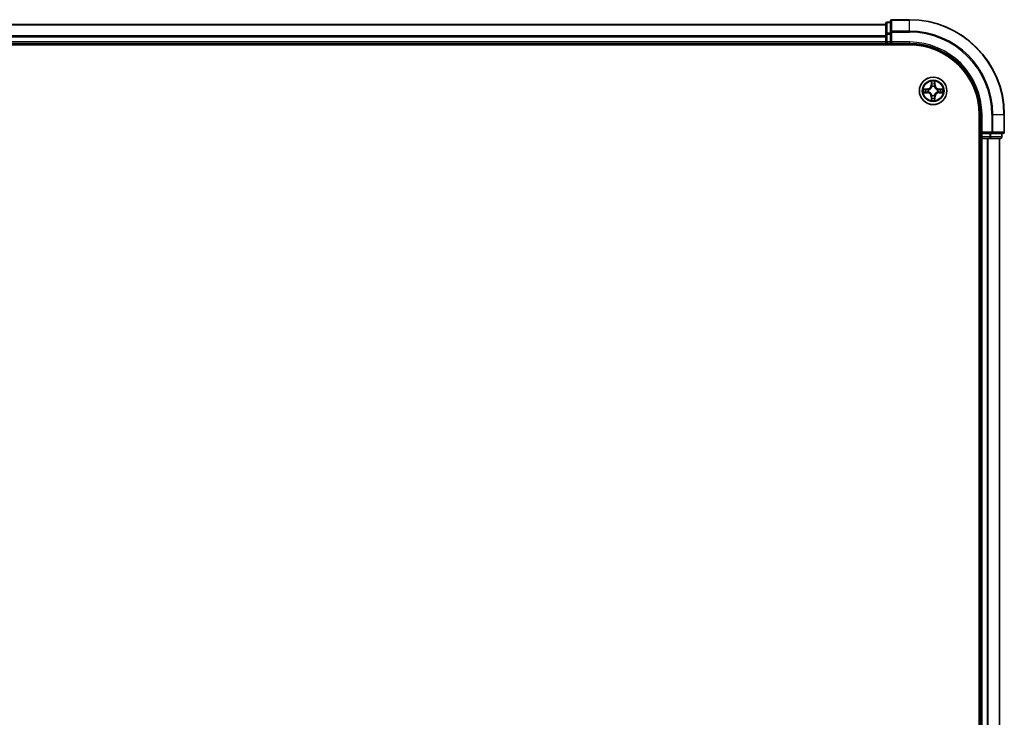
# Model space of a CAD drawing. Units: millimetres. Extents: x 72 to 9702, y 40 to 1866.
# Drawn here: x 3831 to 4038, y 865 to 1012 of the extents above; entities that cross this region are included whole.
import ezdxf

# ---------------------------------------------------------------- set-up
doc = ezdxf.new("R2010")
doc.units = ezdxf.units.MM
doc.header["$LTSCALE"] = 5
doc.layers.add('Visible (ISO)', color=7, linetype='Continuous', lineweight=35)
doc.layers.add('Visible Narrow (ISO)', color=7, linetype='Continuous', lineweight=25)

msp = doc.modelspace()

# ---------------------------------------------------------------- linework, layer by layer
at = {"layer": 'Visible (ISO)'}
for p, q in [((4013.1703, 1010.5453), (3633.1703, 1010.5453)), ((4013.1703, 1010.7453), (4013.1703, 1008.5039)), ((4014.1703, 1011.0453), (4013.4703, 1011.0453)), ((4014.1703, 1011.2453), (4014.1703, 1008.9048)), ((4018.1703, 1011.5453), (4014.4703, 1011.5453)), ((4013.1703, 1008.5039), (4013.1703, 1008.1284)), ((4014.1703, 1008.9048), (4014.1703, 1008.5039)), ((4014.1703, 1006.8453), (4014.1703, 1008.5039)), ((3633.1703, 1006.5453), (4013.1703, 1006.5453)), ((4013.1703, 1008.1284), (4013.1703, 1007.9048)), ((4013.1703, 1007.9048), (4013.1703, 1006.8453)), ((4013.1703, 1006.8453), (4013.1703, 1006.5453)), ((4013.1703, 1006.5453), (4013.1703, 1006.2453)), ((4013.4703, 1006.5453), (4014.1703, 1006.5453)), ((4014.1703, 1006.5453), (4014.4703, 1006.8453)), ((4014.1703, 1006.8453), (4014.1703, 1006.5453)), ((4014.1703, 1006.5453), (4018.1703, 1006.5453)), ((3628.1703, 1006.2453), (4018.1703, 1006.2453)), ((4032.8703, 991.5453), (4032.8703, 731.5453)), ((4033.1703, 991.5453), (4033.1703, 987.5453)), ((4038.1703, 987.8453), (4038.1703, 991.5453)), ((4033.4703, 987.8453), (4033.1703, 987.5453)), ((4032.8703, 986.5453), (4033.1703, 986.5453)), ((4033.1703, 987.5453), (4033.1703, 986.8453)), ((4033.1703, 987.5453), (4033.4703, 987.5453)), ((4033.1703, 986.5453), (4033.4703, 986.5453)), ((4033.1703, 986.5453), (4033.1703, 736.5453)), ((4035.129, 987.5453), (4033.4703, 987.5453)), ((4033.4703, 986.5453), (4034.5298, 986.5453)), ((4034.5298, 986.5453), (4034.7534, 986.5453)), ((4034.7534, 986.5453), (4035.129, 986.5453)), ((4035.129, 987.5453), (4035.5298, 987.5453)), ((4035.129, 986.5453), (4037.3703, 986.5453)), ((4035.5298, 987.5453), (4037.8703, 987.5453)), ((4037.1703, 736.5453), (4037.1703, 986.5453)), ((4037.6703, 986.8453), (4037.6703, 987.5453))]:
    msp.add_line(p, q, dxfattribs=at)
msp.add_circle((4023.1703, 996.5453), 2.9, dxfattribs=at)
for centre, radius, start, end in [((4013.4703, 1010.7453), 0.3, 90, 180), ((4014.4703, 1011.2453), 0.3, 90, 180), ((4018.1703, 991.5453), 20, 0, 90), ((4013.4703, 1006.8453), 0.3, 180, 270), ((4018.1703, 991.5453), 15, 0, 90), ((4018.1703, 991.5453), 14.7, 0, 90), ((4037.8703, 987.8453), 0.3, 270, 0), ((4033.4703, 986.8453), 0.3, 180, 270), ((4037.3703, 986.8453), 0.3, 270, 0)]:
    msp.add_arc(centre, radius, start, end, dxfattribs=at)
at = {"layer": 'Visible Narrow (ISO)'}
for p, q in [((4013.4703, 1011.0453), (4013.4703, 1010.9757)), ((4013.4703, 1008.7344), (4013.4703, 1010.9757)), ((4013.4703, 1010.9757), (4014.1703, 1010.9757)), ((4014.4703, 1011.5453), (4014.4703, 1011.4757)), ((4014.4703, 1011.4757), (4018.1703, 1011.4757)), ((4014.4703, 1009.1352), (4014.4703, 1011.4757)), ((4018.1703, 1011.4757), (4018.1703, 1011.5453)), ((4018.1703, 1009.1352), (4018.1703, 1011.4757)), ((3633.1703, 1010.4757), (4013.1703, 1010.4757)), ((4013.1703, 1008.5039), (4013.4703, 1008.5039)), ((4013.4703, 1008.7344), (4013.4703, 1008.5039)), ((4014.1703, 1008.7344), (4013.4703, 1008.7344)), ((4013.4703, 1006.8453), (4013.4703, 1008.5039)), ((4013.4703, 1008.5039), (4014.1703, 1008.5039)), ((4014.1703, 1008.9048), (4014.4703, 1008.9048)), ((4018.1703, 1009.1352), (4014.4703, 1009.1352)), ((4014.4703, 1009.1352), (4014.4703, 1008.9048)), ((4014.4703, 1008.9048), (4018.1703, 1008.9048)), ((4014.4703, 1006.8453), (4014.4703, 1008.9048)), ((4018.1703, 1009.1352), (4018.1703, 1008.9048)), ((4013.1703, 1008.1352), (3633.1703, 1008.1352)), ((3633.1703, 1007.9048), (4013.1703, 1007.9048)), ((4013.1703, 1006.8453), (3633.1703, 1006.8453)), ((4013.1703, 1006.8453), (4013.4703, 1006.8453)), ((4013.4703, 1006.8453), (4013.4703, 1006.5453)), ((4014.1703, 1006.8453), (4013.4703, 1006.8453)), ((4013.4703, 1006.2453), (4013.4703, 1006.5453)), ((4018.1703, 1006.8453), (4014.4703, 1006.8453)), ((4018.1703, 1006.8453), (4018.1703, 1006.5453)), ((4022.7799, 998.568), (4022.7663, 997.7885)), ((4022.8161, 997.7876), (4022.8246, 998.2776)), ((4023.516, 998.2776), (4023.5246, 997.7876)), ((4023.5744, 997.7885), (4023.5608, 998.568)), ((4021.9271, 996.9493), (4021.1476, 996.9357)), ((4021.1476, 996.1548), (4021.9271, 996.1412)), ((4021.438, 996.891), (4021.928, 996.8995)), ((4021.928, 996.191), (4021.438, 996.1996)), ((4021.928, 996.8995), (4021.9271, 996.9493)), ((4021.928, 996.191), (4021.9271, 996.1412)), ((4021.928, 996.8995), (4021.9293, 996.8269)), ((4021.928, 996.191), (4021.9293, 996.2636)), ((4022.2334, 996.7918), (4022.254, 996.7864)), ((4022.254, 996.3042), (4022.2334, 996.2987)), ((4022.8161, 997.7876), (4022.7663, 997.7885)), ((4022.8161, 997.7876), (4022.8887, 997.7863)), ((4022.9292, 997.4616), (4022.9238, 997.4822)), ((4023.4169, 997.4822), (4023.4114, 997.4616)), ((4023.5246, 997.7876), (4023.452, 997.7863)), ((4023.5246, 997.7876), (4023.5744, 997.7885)), ((4024.0866, 996.7864), (4024.1072, 996.7918)), ((4024.1072, 996.2987), (4024.0866, 996.3042)), ((4024.4127, 996.8995), (4024.4114, 996.8269)), ((4024.4127, 996.191), (4024.4114, 996.2636)), ((4024.4127, 996.8995), (4024.4135, 996.9493)), ((4024.4127, 996.8995), (4024.9027, 996.891)), ((4024.9027, 996.1996), (4024.4127, 996.191)), ((4024.4127, 996.191), (4024.4135, 996.1412)), ((4025.1931, 996.9357), (4024.4135, 996.9493)), ((4024.4135, 996.1412), (4025.1931, 996.1548)), ((4022.8161, 995.3029), (4022.7663, 995.3021)), ((4022.7663, 995.3021), (4022.7799, 994.5225)), ((4022.8161, 995.3029), (4022.8887, 995.3042)), ((4022.8246, 994.8129), (4022.8161, 995.3029)), ((4022.9238, 995.6084), (4022.9292, 995.629)), ((4023.4114, 995.629), (4023.4169, 995.6084)), ((4023.5246, 995.3029), (4023.452, 995.3042)), ((4023.5246, 995.3029), (4023.516, 994.8129)), ((4023.5246, 995.3029), (4023.5744, 995.3021)), ((4023.5608, 994.5225), (4023.5744, 995.3021)), ((4033.4703, 991.5453), (4033.1703, 991.5453)), ((4033.4703, 987.8453), (4033.4703, 991.5453)), ((4035.5298, 991.5453), (4035.5298, 987.8453)), ((4035.7603, 991.5453), (4035.5298, 991.5453)), ((4035.7603, 987.8453), (4035.7603, 991.5453)), ((4035.7603, 991.5453), (4038.1008, 991.5453)), ((4038.1008, 991.5453), (4038.1008, 987.8453)), ((4038.1008, 991.5453), (4038.1703, 991.5453)), ((4035.5298, 987.8453), (4033.4703, 987.8453)), ((4035.5298, 987.8453), (4035.5298, 987.5453)), ((4035.5298, 987.8453), (4035.7603, 987.8453)), ((4038.1008, 987.8453), (4035.7603, 987.8453)), ((4038.1008, 987.8453), (4038.1703, 987.8453)), ((4033.1703, 986.8453), (4032.8703, 986.8453)), ((4033.1703, 986.8453), (4033.4703, 986.8453)), ((4033.4703, 986.8453), (4033.4703, 987.5453)), ((4035.129, 986.8453), (4033.4703, 986.8453)), ((4033.4703, 986.8453), (4033.4703, 986.5453)), ((4033.4703, 736.5453), (4033.4703, 986.5453)), ((4034.5298, 986.5453), (4034.5298, 736.5453)), ((4034.7603, 736.5453), (4034.7603, 986.5453)), ((4035.129, 987.5453), (4035.129, 986.8453)), ((4035.129, 986.8453), (4035.129, 986.5453)), ((4035.129, 986.8453), (4035.3594, 986.8453)), ((4035.3594, 986.8453), (4035.3594, 987.5453)), ((4037.6008, 986.8453), (4035.3594, 986.8453)), ((4037.1008, 986.5453), (4037.1008, 736.5453)), ((4037.6008, 987.5453), (4037.6008, 986.8453)), ((4037.6008, 986.8453), (4037.6703, 986.8453))]:
    msp.add_line(p, q, dxfattribs=at)
for radius in [2.8677, 2.3092, 2.1415]:
    msp.add_circle((4023.1703, 996.5453), radius, dxfattribs=at)
for centre, radius, start, end in [((4018.1703, 991.5453), 19.9305, 0, 90), ((4018.1703, 991.5453), 17.59, 0, 90), ((4018.1703, 991.5453), 17.3595, 0, 90), ((4018.1703, 991.5453), 15.3, 0, 90), ((4023.1703, 996.5453), 2.0601, 79.074582, 100.925418), ((4023.1703, 996.5453), 1.6122, 79.692479, 100.307521), ((4023.1703, 996.5453), 2.0601, 169.074582, 190.925418), ((4023.1703, 996.5453), 1.6122, 169.692479, 190.307521), ((4021.9122, 997.8034), 0.8542, 271, 359), ((4021.9122, 995.2872), 0.8542, 1, 89), ((4021.9122, 997.8034), 0.904, 271, 359), ((4021.9122, 995.2872), 0.904, 1, 89), ((4023.1703, 996.5453), 0.9688, 165.258044, 194.741956), ((4023.1703, 996.5453), 0.9475, 165.258044, 194.741956), ((4023.1703, 996.5453), 0.9688, 75.258044, 104.741956), ((4023.1703, 996.5453), 0.9475, 75.258044, 104.741956), ((4024.4284, 997.8034), 0.904, 181, 269), ((4024.4284, 995.2872), 0.904, 91, 179), ((4024.4284, 997.8034), 0.8542, 181, 269), ((4024.4284, 995.2872), 0.8542, 91, 179), ((4023.1703, 996.5453), 0.9475, 345.258044, 14.741956), ((4023.1703, 996.5453), 0.9688, 345.258044, 14.741956), ((4023.1703, 996.5453), 1.6122, 349.692479, 10.307521), ((4023.1703, 996.5453), 2.0601, 349.074582, 10.925418), ((4023.1703, 996.5453), 2.0601, 259.074582, 280.925418), ((4023.1703, 996.5453), 1.6122, 259.692479, 280.307521), ((4023.1703, 996.5453), 0.9688, 255.258044, 284.741956), ((4023.1703, 996.5453), 0.9475, 255.258044, 284.741956)]:
    msp.add_arc(centre, radius, start, end, dxfattribs=at)
for centre, major_axis, ratio, start_param, end_param in [((4013.4703, 1010.7453), (-0.3, 0), 0.76822128, 4.71238898, 6.28318531), ((4014.4703, 1011.2453), (-0.3, 0), 0.76822128, 4.71238898, 6.28318531), ((4013.4703, 1008.5039), (-0.3, 0), 0.76822128, 4.71238898, 6.28318531), ((4014.4703, 1008.9048), (-0.3, 0), 0.76822128, 4.71238898, 6.28318531), ((4022.8744, 998.2768), (-0.05, -0.002), 0.54850665, 4.7835784, 6.17876057), ((4022.8899, 998.0874), (-0.0494, -0.008), 0.89574018, 4.73044269, 6.08586581), ((4023.4508, 998.0874), (0.0494, -0.008), 0.89574018, 0.19731949, 1.55274262), ((4023.4662, 998.2768), (0.05, -0.002), 0.54850665, 0.10442473, 1.4996069), ((4021.4388, 996.8412), (0.002, 0.05), 0.54850665, 0.10442473, 1.4996069), ((4021.4388, 996.2494), (0.002, -0.05), 0.54850665, 4.7835784, 6.17876057), ((4021.6283, 996.8257), (0.008, 0.0494), 0.89574018, 0.19731949, 1.55274262), ((4021.6283, 996.2648), (0.008, -0.0494), 0.89574018, 4.73044269, 6.08586581), ((4021.9301, 996.7771), (0.008, 0.0494), 0.89572054, 0.1973017, 1.54834765), ((4021.9301, 996.3134), (0.008, -0.0494), 0.89572054, 4.73483766, 6.08588361), ((4022.2767, 996.7804), (-0.0091, 0.0492), 0.87684641, 0.18229136, 1.17990219), ((4022.2767, 996.3101), (-0.0091, -0.0492), 0.87684642, 5.10328313, 6.10089396), ((4022.2767, 996.7804), (-0.0149, 0.0477), 0.41070123, 0.09573579, 1.31868747), ((4022.2767, 996.3101), (-0.0149, -0.0477), 0.41070123, 4.96449783, 6.18744952), ((4022.9352, 997.4389), (-0.0492, 0.0091), 0.87684642, 5.10328313, 6.10089396), ((4022.9352, 997.4389), (-0.0477, 0.0149), 0.41070123, 4.96449783, 6.18744952), ((4022.9385, 997.7855), (-0.0494, -0.008), 0.89572054, 4.73483766, 6.08588361), ((4023.4022, 997.7855), (0.0494, -0.008), 0.89572054, 0.1973017, 1.54834765), ((4023.4055, 997.4389), (0.0477, 0.0149), 0.41070123, 0.09573579, 1.31868747), ((4023.4055, 997.4389), (0.0492, 0.0091), 0.87684641, 0.18229136, 1.17990219), ((4024.0639, 996.7804), (0.0091, 0.0492), 0.87684642, 5.10328313, 6.10089396), ((4024.0639, 996.7804), (0.0149, 0.0477), 0.41070123, 4.96449783, 6.18744952), ((4024.0639, 996.3101), (0.0149, -0.0477), 0.41070123, 0.09573579, 1.31868747), ((4024.0639, 996.3101), (0.0091, -0.0492), 0.87684641, 0.18229136, 1.17990219), ((4024.4105, 996.7771), (-0.008, 0.0494), 0.89572054, 4.73483766, 6.08588361), ((4024.4105, 996.3134), (-0.008, -0.0494), 0.89572054, 0.1973017, 1.54834765), ((4024.7124, 996.8257), (-0.008, 0.0494), 0.89574018, 4.73044269, 6.08586581), ((4024.7124, 996.2648), (-0.008, -0.0494), 0.89574018, 0.19731949, 1.55274262), ((4024.9019, 996.8412), (-0.002, 0.05), 0.54850665, 4.7835784, 6.17876057), ((4024.9019, 996.2494), (-0.002, -0.05), 0.54850665, 0.10442473, 1.4996069), ((4022.8744, 994.8137), (-0.05, 0.002), 0.54850665, 0.10442473, 1.4996069), ((4022.8899, 995.0032), (-0.0494, 0.008), 0.89574018, 0.19731949, 1.55274262), ((4022.9352, 995.6517), (-0.0492, -0.0091), 0.87684641, 0.18229136, 1.17990219), ((4022.9352, 995.6517), (-0.0477, -0.0149), 0.41070123, 0.09573579, 1.31868747), ((4022.9385, 995.3051), (-0.0494, 0.008), 0.89572054, 0.1973017, 1.54834765), ((4023.4022, 995.3051), (0.0494, 0.008), 0.89572054, 4.73483766, 6.08588361), ((4023.4055, 995.6517), (0.0477, -0.0149), 0.41070123, 4.96449783, 6.18744952), ((4023.4055, 995.6517), (0.0492, -0.0091), 0.87684642, 5.10328313, 6.10089396), ((4023.4508, 995.0032), (0.0494, 0.008), 0.89574018, 4.73044269, 6.08586581), ((4023.4662, 994.8137), (0.05, 0.002), 0.54850665, 4.7835784, 6.17876057), ((4035.5298, 987.8453), (0, -0.3), 0.76822128, 0, 1.57079633), ((4037.8703, 987.8453), (0, -0.3), 0.76822128, 0, 1.57079633), ((4035.129, 986.8453), (0, -0.3), 0.76822128, 0, 1.57079633), ((4037.3703, 986.8453), (0, -0.3), 0.76822128, 0, 1.57079633)]:
    msp.add_ellipse(centre, major_axis=major_axis, ratio=ratio, start_param=start_param, end_param=end_param, dxfattribs=at)
for points, knots in [([(4022.8698, 998.304), (4022.8694, 998.319), (4022.8673, 998.3345), (4022.8588, 998.3755), (4022.8507, 998.4011), (4022.8326, 998.4498), (4022.8229, 998.4728), (4022.8021, 998.52), (4022.7909, 998.5441), (4022.7799, 998.568)], [0, 0, 0, 0, 0.0059340385, 0.0059340385, 0.0154285, 0.0154285, 0.0237449879, 0.0237449879, 0.0323943032, 0.0323943032, 0.0323943032, 0.0323943032]), ([(4022.7799, 998.568), (4022.7854, 998.5417), (4022.791, 998.5151), (4022.8014, 998.4632), (4022.8062, 998.4379), (4022.8152, 998.3843), (4022.8192, 998.3562), (4022.8234, 998.3112), (4022.8245, 998.2942), (4022.8246, 998.2776)], [-0.0323943032, -0.0323943032, -0.0323943032, -0.0323943032, -0.0237449879, -0.0237449879, -0.0154285, -0.0154285, -0.0059340385, -0.0059340385, 0, 0, 0, 0]), ([(4022.8246, 998.2776), (4022.8263, 998.2373), (4022.8284, 998.2005), (4022.8336, 998.1365), (4022.8367, 998.1094), (4022.8401, 998.0882)], [0, 0, 0, 0, 0.014491423, 0.014491423, 0.0289828459, 0.0289828459, 0.0289828459, 0.0289828459]), ([(4022.8401, 998.0882), (4022.8482, 998.0379), (4022.8563, 997.9876), (4022.8725, 997.887), (4022.8806, 997.8366), (4022.8887, 997.7863)], [0, 0, 0, 0, 0.0343899271, 0.0343899271, 0.0687798542, 0.0687798542, 0.0687798542, 0.0687798542]), ([(4022.8819, 998.1314), (4022.8788, 998.1507), (4022.8762, 998.1754), (4022.8722, 998.2336), (4022.8707, 998.2672), (4022.8698, 998.304)], [-0.0289828459, -0.0289828459, -0.0289828459, -0.0289828459, -0.014491423, -0.014491423, 0, 0, 0, 0]), ([(4022.9303, 997.8295), (4022.9222, 997.8798), (4022.9142, 997.9301), (4022.898, 998.0308), (4022.89, 998.0811), (4022.8819, 998.1314)], [-0.0687798542, -0.0687798542, -0.0687798542, -0.0687798542, -0.0343899271, -0.0343899271, 0, 0, 0, 0]), ([(4023.4588, 998.1314), (4023.4507, 998.0811), (4023.4427, 998.0308), (4023.4265, 997.9301), (4023.4184, 997.8798), (4023.4104, 997.8295)], [-0.0687798542, -0.0687798542, -0.0687798542, -0.0687798542, -0.0343899271, -0.0343899271, 0, 0, 0, 0]), ([(4023.452, 997.7863), (4023.4601, 997.8366), (4023.4682, 997.887), (4023.4844, 997.9876), (4023.4925, 998.0379), (4023.5006, 998.0882)], [0, 0, 0, 0, 0.0343899271, 0.0343899271, 0.0687798542, 0.0687798542, 0.0687798542, 0.0687798542]), ([(4023.4709, 998.304), (4023.47, 998.2674), (4023.4685, 998.2341), (4023.4645, 998.1757), (4023.4619, 998.1508), (4023.4588, 998.1314)], [-0.0289828459, -0.0289828459, -0.0289828459, -0.0289828459, -0.0145850634, -0.0145850634, 0, 0, 0, 0]), ([(4023.5608, 998.568), (4023.5473, 998.5389), (4023.5337, 998.5094), (4023.5051, 998.4429), (4023.4908, 998.4061), (4023.4754, 998.3475), (4023.4714, 998.3253), (4023.4709, 998.304)], [-0.0003383294, -0.0003383294, -0.0003383294, -0.0003383294, 0.0102009359, 0.0102009359, 0.0236501899, 0.0236501899, 0.0320559737, 0.0320559737, 0.0320559737, 0.0320559737]), ([(4023.5006, 998.0882), (4023.504, 998.1096), (4023.5071, 998.1369), (4023.5123, 998.2009), (4023.5144, 998.2376), (4023.516, 998.2776)], [0, 0, 0, 0, 0.0145850634, 0.0145850634, 0.0289828459, 0.0289828459, 0.0289828459, 0.0289828459]), ([(4023.516, 998.2776), (4023.5163, 998.301), (4023.5183, 998.3254), (4023.5259, 998.3899), (4023.533, 998.4303), (4023.5472, 998.5035), (4023.554, 998.5359), (4023.5608, 998.568)], [-0.0320559737, -0.0320559737, -0.0320559737, -0.0320559737, -0.0236501899, -0.0236501899, -0.0102009359, -0.0102009359, 0.0003383294, 0.0003383294, 0.0003383294, 0.0003383294]), ([(4021.438, 996.891), (4021.4146, 996.8912), (4021.3902, 996.8932), (4021.3257, 996.9008), (4021.2853, 996.9079), (4021.2121, 996.9221), (4021.1797, 996.929), (4021.1476, 996.9357)], [-0.0320559737, -0.0320559737, -0.0320559737, -0.0320559737, -0.0236501899, -0.0236501899, -0.0102009359, -0.0102009359, 0.0003383294, 0.0003383294, 0.0003383294, 0.0003383294]), ([(4021.1476, 996.9357), (4021.1768, 996.9222), (4021.2062, 996.9086), (4021.2727, 996.88), (4021.3095, 996.8657), (4021.3681, 996.8503), (4021.3903, 996.8463), (4021.4116, 996.8458)], [-0.0003383294, -0.0003383294, -0.0003383294, -0.0003383294, 0.0102009359, 0.0102009359, 0.0236501899, 0.0236501899, 0.0320559737, 0.0320559737, 0.0320559737, 0.0320559737]), ([(4021.4116, 996.2447), (4021.3966, 996.2443), (4021.3811, 996.2422), (4021.3401, 996.2337), (4021.3145, 996.2256), (4021.2658, 996.2075), (4021.2428, 996.1978), (4021.1956, 996.177), (4021.1715, 996.1659), (4021.1476, 996.1548)], [0, 0, 0, 0, 0.0059340385, 0.0059340385, 0.0154285, 0.0154285, 0.0237449879, 0.0237449879, 0.0323943032, 0.0323943032, 0.0323943032, 0.0323943032]), ([(4021.1476, 996.1548), (4021.1739, 996.1604), (4021.2005, 996.1659), (4021.2524, 996.1763), (4021.2777, 996.1811), (4021.3313, 996.1901), (4021.3594, 996.1941), (4021.4044, 996.1983), (4021.4214, 996.1994), (4021.438, 996.1996)], [-0.0323943032, -0.0323943032, -0.0323943032, -0.0323943032, -0.0237449879, -0.0237449879, -0.0154285, -0.0154285, -0.0059340385, -0.0059340385, 0, 0, 0, 0]), ([(4021.4116, 996.8458), (4021.4482, 996.8449), (4021.4816, 996.8434), (4021.5399, 996.8394), (4021.5648, 996.8368), (4021.5842, 996.8337)], [-0.0289828459, -0.0289828459, -0.0289828459, -0.0289828459, -0.0145850634, -0.0145850634, 0, 0, 0, 0]), ([(4021.5842, 996.2568), (4021.5649, 996.2537), (4021.5402, 996.2512), (4021.482, 996.2471), (4021.4484, 996.2456), (4021.4116, 996.2447)], [-0.0289828459, -0.0289828459, -0.0289828459, -0.0289828459, -0.014491423, -0.014491423, 0, 0, 0, 0]), ([(4021.6274, 996.8755), (4021.606, 996.879), (4021.5787, 996.882), (4021.5147, 996.8872), (4021.4781, 996.8894), (4021.438, 996.891)], [0, 0, 0, 0, 0.0145850634, 0.0145850634, 0.0289828459, 0.0289828459, 0.0289828459, 0.0289828459]), ([(4021.438, 996.1996), (4021.4783, 996.2012), (4021.5152, 996.2033), (4021.5791, 996.2085), (4021.6062, 996.2116), (4021.6274, 996.215)], [0, 0, 0, 0, 0.014491423, 0.014491423, 0.0289828459, 0.0289828459, 0.0289828459, 0.0289828459]), ([(4021.5842, 996.8337), (4021.6345, 996.8257), (4021.6848, 996.8176), (4021.7855, 996.8014), (4021.8358, 996.7934), (4021.8861, 996.7853)], [-0.0687798542, -0.0687798542, -0.0687798542, -0.0687798542, -0.0343899271, -0.0343899271, 0, 0, 0, 0]), ([(4021.8861, 996.3052), (4021.8358, 996.2972), (4021.7855, 996.2891), (4021.6848, 996.2729), (4021.6345, 996.2649), (4021.5842, 996.2568)], [-0.0687798542, -0.0687798542, -0.0687798542, -0.0687798542, -0.0343899271, -0.0343899271, 0, 0, 0, 0]), ([(4021.9293, 996.8269), (4021.879, 996.835), (4021.8286, 996.8431), (4021.728, 996.8593), (4021.6777, 996.8674), (4021.6274, 996.8755)], [0, 0, 0, 0, 0.0343899271, 0.0343899271, 0.0687798542, 0.0687798542, 0.0687798542, 0.0687798542]), ([(4021.6274, 996.215), (4021.6777, 996.2231), (4021.728, 996.2312), (4021.8286, 996.2474), (4021.879, 996.2555), (4021.9293, 996.2636)], [0, 0, 0, 0, 0.0343899271, 0.0343899271, 0.0687798542, 0.0687798542, 0.0687798542, 0.0687798542]), ([(4021.8861, 996.7853), (4021.958, 996.7738), (4022.0312, 996.77), (4022.1478, 996.7776), (4022.1901, 996.783), (4022.2334, 996.7918)], [-0.0982412545, -0.0982412545, -0.0982412545, -0.0982412545, -0.0491206273, -0.0491206273, -0.0217758941, -0.0217758941, -0.0217758941, -0.0217758941]), ([(4022.2334, 996.2987), (4022.1901, 996.3075), (4022.1478, 996.313), (4022.0312, 996.3206), (4021.958, 996.3167), (4021.8861, 996.3052)], [-0.0764653604, -0.0764653604, -0.0764653604, -0.0764653604, -0.0491206273, -0.0491206273, 0, 0, 0, 0]), ([(4022.26, 996.8273), (4022.2188, 996.82), (4022.1785, 996.8158), (4022.0674, 996.8107), (4021.9977, 996.8152), (4021.9293, 996.8269)], [0.0217758941, 0.0217758941, 0.0217758941, 0.0217758941, 0.0491206273, 0.0491206273, 0.0982412545, 0.0982412545, 0.0982412545, 0.0982412545]), ([(4021.9293, 996.2636), (4021.9977, 996.2753), (4022.0674, 996.2799), (4022.1785, 996.2748), (4022.2188, 996.2705), (4022.26, 996.2632)], [0, 0, 0, 0, 0.0491206273, 0.0491206273, 0.0764653604, 0.0764653604, 0.0764653604, 0.0764653604]), ([(4022.254, 996.7864), (4022.2699, 996.7915), (4022.2858, 996.7971), (4022.3818, 996.8336), (4022.4609, 996.8753), (4022.5836, 996.9632), (4022.6292, 997.0018), (4022.6715, 997.0441), (4022.7138, 997.0864), (4022.7524, 997.132), (4022.8403, 997.2547), (4022.882, 997.3338), (4022.9185, 997.4298), (4022.9241, 997.4457), (4022.9292, 997.4616)], [-0.174866013, -0.174866013, -0.174866013, -0.174866013, -0.16940495, -0.16940495, -0.141674077, -0.141674077, -0.124342281, -0.124342281, -0.124342281, -0.107010485, -0.107010485, -0.079279611, -0.079279611, -0.073818549, -0.073818549, -0.073818549, -0.073818549]), ([(4022.9292, 995.629), (4022.9241, 995.6449), (4022.9185, 995.6607), (4022.882, 995.7567), (4022.8403, 995.8358), (4022.7524, 995.9585), (4022.7138, 996.0042), (4022.6715, 996.0464), (4022.6292, 996.0887), (4022.5836, 996.1273), (4022.4609, 996.2152), (4022.3818, 996.2569), (4022.2858, 996.2934), (4022.2699, 996.299), (4022.254, 996.3042)], [-0.174866013, -0.174866013, -0.174866013, -0.174866013, -0.16940495, -0.16940495, -0.141674077, -0.141674077, -0.124342281, -0.124342281, -0.124342281, -0.107010485, -0.107010485, -0.079279611, -0.079279611, -0.073818549, -0.073818549, -0.073818549, -0.073818549]), ([(4022.8883, 997.4556), (4022.8836, 997.4405), (4022.8785, 997.4254), (4022.8453, 997.3341), (4022.8074, 997.2592), (4022.7272, 997.1442), (4022.6919, 997.1017), (4022.6529, 997.0627), (4022.6139, 997.0237), (4022.5714, 996.9884), (4022.4564, 996.9082), (4022.3815, 996.8703), (4022.2902, 996.8371), (4022.2751, 996.832), (4022.26, 996.8273)], [0.073818549, 0.073818549, 0.073818549, 0.073818549, 0.079279611, 0.079279611, 0.107010485, 0.107010485, 0.124342281, 0.124342281, 0.124342281, 0.141674077, 0.141674077, 0.16940495, 0.16940495, 0.174866013, 0.174866013, 0.174866013, 0.174866013]), ([(4022.26, 996.2632), (4022.2751, 996.2585), (4022.2902, 996.2534), (4022.3815, 996.2202), (4022.4564, 996.1824), (4022.5714, 996.1022), (4022.6139, 996.0668), (4022.6529, 996.0278), (4022.6919, 995.9888), (4022.7272, 995.9463), (4022.8074, 995.8313), (4022.8453, 995.7564), (4022.8785, 995.6651), (4022.8836, 995.6501), (4022.8883, 995.635)], [0.073818549, 0.073818549, 0.073818549, 0.073818549, 0.079279611, 0.079279611, 0.107010485, 0.107010485, 0.124342281, 0.124342281, 0.124342281, 0.141674077, 0.141674077, 0.16940495, 0.16940495, 0.174866013, 0.174866013, 0.174866013, 0.174866013]), ([(4022.8887, 997.7863), (4022.9004, 997.7179), (4022.9049, 997.6482), (4022.8998, 997.5371), (4022.8956, 997.4968), (4022.8883, 997.4556)], [0, 0, 0, 0, 0.0491206273, 0.0491206273, 0.0764653604, 0.0764653604, 0.0764653604, 0.0764653604]), ([(4022.9238, 997.4822), (4022.9326, 997.5255), (4022.9381, 997.5678), (4022.9457, 997.6845), (4022.9418, 997.7576), (4022.9303, 997.8295)], [-0.0764653604, -0.0764653604, -0.0764653604, -0.0764653604, -0.0491206273, -0.0491206273, 0, 0, 0, 0]), ([(4023.4104, 997.8295), (4023.3989, 997.7576), (4023.395, 997.6845), (4023.4026, 997.5678), (4023.4081, 997.5255), (4023.4169, 997.4822)], [-0.0982412545, -0.0982412545, -0.0982412545, -0.0982412545, -0.0491206273, -0.0491206273, -0.0217758941, -0.0217758941, -0.0217758941, -0.0217758941]), ([(4023.4114, 997.4616), (4023.4166, 997.4457), (4023.4222, 997.4298), (4023.4587, 997.3338), (4023.5004, 997.2547), (4023.5883, 997.132), (4023.6269, 997.0864), (4023.6692, 997.0441), (4023.7114, 997.0018), (4023.7571, 996.9632), (4023.8798, 996.8753), (4023.9589, 996.8336), (4024.0549, 996.7971), (4024.0707, 996.7915), (4024.0866, 996.7864)], [-0.174866013, -0.174866013, -0.174866013, -0.174866013, -0.16940495, -0.16940495, -0.141674077, -0.141674077, -0.124342281, -0.124342281, -0.124342281, -0.107010485, -0.107010485, -0.079279611, -0.079279611, -0.073818549, -0.073818549, -0.073818549, -0.073818549]), ([(4024.0866, 996.3042), (4024.0707, 996.299), (4024.0549, 996.2934), (4023.9589, 996.2569), (4023.8798, 996.2152), (4023.7571, 996.1273), (4023.7114, 996.0887), (4023.6692, 996.0464), (4023.6269, 996.0042), (4023.5883, 995.9585), (4023.5004, 995.8358), (4023.4587, 995.7567), (4023.4222, 995.6607), (4023.4166, 995.6449), (4023.4114, 995.629)], [-0.174866013, -0.174866013, -0.174866013, -0.174866013, -0.16940495, -0.16940495, -0.141674077, -0.141674077, -0.124342281, -0.124342281, -0.124342281, -0.107010485, -0.107010485, -0.079279611, -0.079279611, -0.073818549, -0.073818549, -0.073818549, -0.073818549]), ([(4023.4524, 997.4556), (4023.4451, 997.4968), (4023.4409, 997.5371), (4023.4357, 997.6482), (4023.4403, 997.7179), (4023.452, 997.7863)], [0.0217758941, 0.0217758941, 0.0217758941, 0.0217758941, 0.0491206273, 0.0491206273, 0.0982412545, 0.0982412545, 0.0982412545, 0.0982412545]), ([(4024.0807, 996.8273), (4024.0655, 996.832), (4024.0505, 996.8371), (4023.9592, 996.8703), (4023.8843, 996.9082), (4023.7693, 996.9884), (4023.7268, 997.0237), (4023.6878, 997.0627), (4023.6488, 997.1017), (4023.6134, 997.1442), (4023.5333, 997.2592), (4023.4954, 997.3341), (4023.4622, 997.4254), (4023.4571, 997.4405), (4023.4524, 997.4556)], [0.073818549, 0.073818549, 0.073818549, 0.073818549, 0.079279611, 0.079279611, 0.107010485, 0.107010485, 0.124342281, 0.124342281, 0.124342281, 0.141674077, 0.141674077, 0.16940495, 0.16940495, 0.174866013, 0.174866013, 0.174866013, 0.174866013]), ([(4023.4524, 995.635), (4023.4571, 995.6501), (4023.4622, 995.6651), (4023.4954, 995.7564), (4023.5333, 995.8313), (4023.6134, 995.9463), (4023.6488, 995.9888), (4023.6878, 996.0278), (4023.7268, 996.0668), (4023.7693, 996.1022), (4023.8843, 996.1824), (4023.9592, 996.2202), (4024.0505, 996.2534), (4024.0655, 996.2585), (4024.0807, 996.2632)], [0.073818549, 0.073818549, 0.073818549, 0.073818549, 0.079279611, 0.079279611, 0.107010485, 0.107010485, 0.124342281, 0.124342281, 0.124342281, 0.141674077, 0.141674077, 0.16940495, 0.16940495, 0.174866013, 0.174866013, 0.174866013, 0.174866013]), ([(4024.4114, 996.8269), (4024.343, 996.8152), (4024.2733, 996.8107), (4024.1622, 996.8158), (4024.1219, 996.82), (4024.0807, 996.8273)], [0, 0, 0, 0, 0.0491206273, 0.0491206273, 0.0764653604, 0.0764653604, 0.0764653604, 0.0764653604]), ([(4024.0807, 996.2632), (4024.1219, 996.2705), (4024.1622, 996.2748), (4024.2733, 996.2799), (4024.343, 996.2753), (4024.4114, 996.2636)], [0.0217758941, 0.0217758941, 0.0217758941, 0.0217758941, 0.0491206273, 0.0491206273, 0.0982412545, 0.0982412545, 0.0982412545, 0.0982412545]), ([(4024.1072, 996.7918), (4024.1506, 996.783), (4024.1929, 996.7776), (4024.3095, 996.77), (4024.3827, 996.7738), (4024.4546, 996.7853)], [-0.0764653604, -0.0764653604, -0.0764653604, -0.0764653604, -0.0491206273, -0.0491206273, 0, 0, 0, 0]), ([(4024.4546, 996.3052), (4024.3827, 996.3167), (4024.3095, 996.3206), (4024.1929, 996.313), (4024.1506, 996.3075), (4024.1072, 996.2987)], [-0.0982412545, -0.0982412545, -0.0982412545, -0.0982412545, -0.0491206273, -0.0491206273, -0.0217758941, -0.0217758941, -0.0217758941, -0.0217758941]), ([(4024.7133, 996.8755), (4024.663, 996.8674), (4024.6127, 996.8593), (4024.512, 996.8431), (4024.4617, 996.835), (4024.4114, 996.8269)], [0, 0, 0, 0, 0.0343899271, 0.0343899271, 0.0687798542, 0.0687798542, 0.0687798542, 0.0687798542]), ([(4024.4114, 996.2636), (4024.4617, 996.2555), (4024.512, 996.2474), (4024.6127, 996.2312), (4024.663, 996.2231), (4024.7133, 996.215)], [0, 0, 0, 0, 0.0343899271, 0.0343899271, 0.0687798542, 0.0687798542, 0.0687798542, 0.0687798542]), ([(4024.4546, 996.7853), (4024.5049, 996.7934), (4024.5552, 996.8014), (4024.6559, 996.8176), (4024.7062, 996.8257), (4024.7565, 996.8337)], [-0.0687798542, -0.0687798542, -0.0687798542, -0.0687798542, -0.0343899271, -0.0343899271, 0, 0, 0, 0]), ([(4024.7565, 996.2568), (4024.7062, 996.2649), (4024.6559, 996.2729), (4024.5552, 996.2891), (4024.5049, 996.2972), (4024.4546, 996.3052)], [-0.0687798542, -0.0687798542, -0.0687798542, -0.0687798542, -0.0343899271, -0.0343899271, 0, 0, 0, 0]), ([(4024.9027, 996.891), (4024.8624, 996.8893), (4024.8255, 996.8872), (4024.7616, 996.882), (4024.7345, 996.8789), (4024.7133, 996.8755)], [0, 0, 0, 0, 0.014491423, 0.014491423, 0.0289828459, 0.0289828459, 0.0289828459, 0.0289828459]), ([(4024.7133, 996.215), (4024.7346, 996.2116), (4024.7619, 996.2085), (4024.826, 996.2033), (4024.8626, 996.2012), (4024.9027, 996.1996)], [0, 0, 0, 0, 0.0145850634, 0.0145850634, 0.0289828459, 0.0289828459, 0.0289828459, 0.0289828459]), ([(4024.7565, 996.8337), (4024.7758, 996.8368), (4024.8004, 996.8394), (4024.8587, 996.8434), (4024.8923, 996.8449), (4024.929, 996.8458)], [-0.0289828459, -0.0289828459, -0.0289828459, -0.0289828459, -0.014491423, -0.014491423, 0, 0, 0, 0]), ([(4024.929, 996.2447), (4024.8925, 996.2456), (4024.8591, 996.2471), (4024.8008, 996.2511), (4024.7759, 996.2537), (4024.7565, 996.2568)], [-0.0289828459, -0.0289828459, -0.0289828459, -0.0289828459, -0.0145850634, -0.0145850634, 0, 0, 0, 0]), ([(4025.1931, 996.9357), (4025.1667, 996.9302), (4025.1402, 996.9246), (4025.0883, 996.9142), (4025.063, 996.9094), (4025.0094, 996.9004), (4024.9812, 996.8964), (4024.9363, 996.8922), (4024.9192, 996.8911), (4024.9027, 996.891)], [-0.0323943032, -0.0323943032, -0.0323943032, -0.0323943032, -0.0237449879, -0.0237449879, -0.0154285, -0.0154285, -0.0059340385, -0.0059340385, 0, 0, 0, 0]), ([(4024.9027, 996.1996), (4024.9261, 996.1993), (4024.9505, 996.1973), (4025.0149, 996.1897), (4025.0554, 996.1826), (4025.1286, 996.1684), (4025.161, 996.1616), (4025.1931, 996.1548)], [-0.0320559737, -0.0320559737, -0.0320559737, -0.0320559737, -0.0236501899, -0.0236501899, -0.0102009359, -0.0102009359, 0.0003383294, 0.0003383294, 0.0003383294, 0.0003383294]), ([(4024.929, 996.8458), (4024.9441, 996.8462), (4024.9596, 996.8483), (4025.0005, 996.8568), (4025.0262, 996.8649), (4025.0748, 996.8831), (4025.0979, 996.8927), (4025.1451, 996.9135), (4025.1692, 996.9247), (4025.1931, 996.9357)], [0, 0, 0, 0, 0.0059340385, 0.0059340385, 0.0154285, 0.0154285, 0.0237449879, 0.0237449879, 0.0323943032, 0.0323943032, 0.0323943032, 0.0323943032]), ([(4025.1931, 996.1548), (4025.1639, 996.1683), (4025.1345, 996.1819), (4025.0679, 996.2105), (4025.0312, 996.2248), (4024.9726, 996.2402), (4024.9504, 996.2442), (4024.929, 996.2447)], [-0.0003383294, -0.0003383294, -0.0003383294, -0.0003383294, 0.0102009359, 0.0102009359, 0.0236501899, 0.0236501899, 0.0320559737, 0.0320559737, 0.0320559737, 0.0320559737]), ([(4022.8246, 994.8129), (4022.8244, 994.7895), (4022.8224, 994.7651), (4022.8148, 994.7007), (4022.8077, 994.6602), (4022.7935, 994.587), (4022.7866, 994.5546), (4022.7799, 994.5225)], [-0.0320559737, -0.0320559737, -0.0320559737, -0.0320559737, -0.0236501899, -0.0236501899, -0.0102009359, -0.0102009359, 0.0003383294, 0.0003383294, 0.0003383294, 0.0003383294]), ([(4022.7799, 994.5225), (4022.7934, 994.5517), (4022.807, 994.5811), (4022.8356, 994.6477), (4022.8499, 994.6844), (4022.8653, 994.743), (4022.8693, 994.7652), (4022.8698, 994.7866)], [-0.0003383294, -0.0003383294, -0.0003383294, -0.0003383294, 0.0102009359, 0.0102009359, 0.0236501899, 0.0236501899, 0.0320559737, 0.0320559737, 0.0320559737, 0.0320559737]), ([(4022.8401, 995.0023), (4022.8366, 994.981), (4022.8336, 994.9537), (4022.8284, 994.8896), (4022.8262, 994.853), (4022.8246, 994.8129)], [0, 0, 0, 0, 0.0145850634, 0.0145850634, 0.0289828459, 0.0289828459, 0.0289828459, 0.0289828459]), ([(4022.8887, 995.3042), (4022.8806, 995.2539), (4022.8725, 995.2036), (4022.8563, 995.1029), (4022.8482, 995.0526), (4022.8401, 995.0023)], [0, 0, 0, 0, 0.0343899271, 0.0343899271, 0.0687798542, 0.0687798542, 0.0687798542, 0.0687798542]), ([(4022.8698, 994.7866), (4022.8707, 994.8231), (4022.8722, 994.8565), (4022.8762, 994.9148), (4022.8788, 994.9397), (4022.8819, 994.9591)], [-0.0289828459, -0.0289828459, -0.0289828459, -0.0289828459, -0.0145850634, -0.0145850634, 0, 0, 0, 0]), ([(4022.8819, 994.9591), (4022.89, 995.0094), (4022.898, 995.0597), (4022.9142, 995.1604), (4022.9222, 995.2107), (4022.9303, 995.261)], [-0.0687798542, -0.0687798542, -0.0687798542, -0.0687798542, -0.0343899271, -0.0343899271, 0, 0, 0, 0]), ([(4022.8883, 995.635), (4022.8956, 995.5937), (4022.8998, 995.5534), (4022.9049, 995.4423), (4022.9004, 995.3726), (4022.8887, 995.3042)], [0.0217758941, 0.0217758941, 0.0217758941, 0.0217758941, 0.0491206273, 0.0491206273, 0.0982412545, 0.0982412545, 0.0982412545, 0.0982412545]), ([(4022.9303, 995.261), (4022.9418, 995.3329), (4022.9457, 995.4061), (4022.9381, 995.5227), (4022.9326, 995.565), (4022.9238, 995.6084)], [-0.0982412545, -0.0982412545, -0.0982412545, -0.0982412545, -0.0491206273, -0.0491206273, -0.0217758941, -0.0217758941, -0.0217758941, -0.0217758941]), ([(4023.4169, 995.6084), (4023.4081, 995.565), (4023.4026, 995.5227), (4023.395, 995.4061), (4023.3989, 995.3329), (4023.4104, 995.261)], [-0.0764653604, -0.0764653604, -0.0764653604, -0.0764653604, -0.0491206273, -0.0491206273, 0, 0, 0, 0]), ([(4023.4104, 995.261), (4023.4184, 995.2107), (4023.4265, 995.1604), (4023.4427, 995.0597), (4023.4507, 995.0094), (4023.4588, 994.9591)], [-0.0687798542, -0.0687798542, -0.0687798542, -0.0687798542, -0.0343899271, -0.0343899271, 0, 0, 0, 0]), ([(4023.452, 995.3042), (4023.4403, 995.3726), (4023.4357, 995.4423), (4023.4409, 995.5534), (4023.4451, 995.5937), (4023.4524, 995.635)], [0, 0, 0, 0, 0.0491206273, 0.0491206273, 0.0764653604, 0.0764653604, 0.0764653604, 0.0764653604]), ([(4023.5006, 995.0023), (4023.4925, 995.0526), (4023.4844, 995.1029), (4023.4682, 995.2036), (4023.4601, 995.2539), (4023.452, 995.3042)], [0, 0, 0, 0, 0.0343899271, 0.0343899271, 0.0687798542, 0.0687798542, 0.0687798542, 0.0687798542]), ([(4023.4588, 994.9591), (4023.4619, 994.9398), (4023.4644, 994.9152), (4023.4685, 994.8569), (4023.47, 994.8233), (4023.4709, 994.7866)], [-0.0289828459, -0.0289828459, -0.0289828459, -0.0289828459, -0.014491423, -0.014491423, 0, 0, 0, 0]), ([(4023.4709, 994.7866), (4023.4713, 994.7715), (4023.4734, 994.756), (4023.4819, 994.7151), (4023.49, 994.6894), (4023.5081, 994.6408), (4023.5178, 994.6177), (4023.5386, 994.5706), (4023.5497, 994.5465), (4023.5608, 994.5225)], [0, 0, 0, 0, 0.0059340385, 0.0059340385, 0.0154285, 0.0154285, 0.0237449879, 0.0237449879, 0.0323943032, 0.0323943032, 0.0323943032, 0.0323943032]), ([(4023.516, 994.8129), (4023.5144, 994.8532), (4023.5123, 994.8901), (4023.5071, 994.954), (4023.504, 994.9811), (4023.5006, 995.0023)], [0, 0, 0, 0, 0.014491423, 0.014491423, 0.0289828459, 0.0289828459, 0.0289828459, 0.0289828459]), ([(4023.5608, 994.5225), (4023.5552, 994.5489), (4023.5497, 994.5754), (4023.5393, 994.6273), (4023.5345, 994.6526), (4023.5255, 994.7062), (4023.5215, 994.7344), (4023.5173, 994.7794), (4023.5162, 994.7964), (4023.516, 994.8129)], [-0.0323943032, -0.0323943032, -0.0323943032, -0.0323943032, -0.0237449879, -0.0237449879, -0.0154285, -0.0154285, -0.0059340385, -0.0059340385, 0, 0, 0, 0])]:
    msp.add_open_spline(points, degree=3, knots=knots, dxfattribs=at)

doc.saveas('drawing.dxf')
